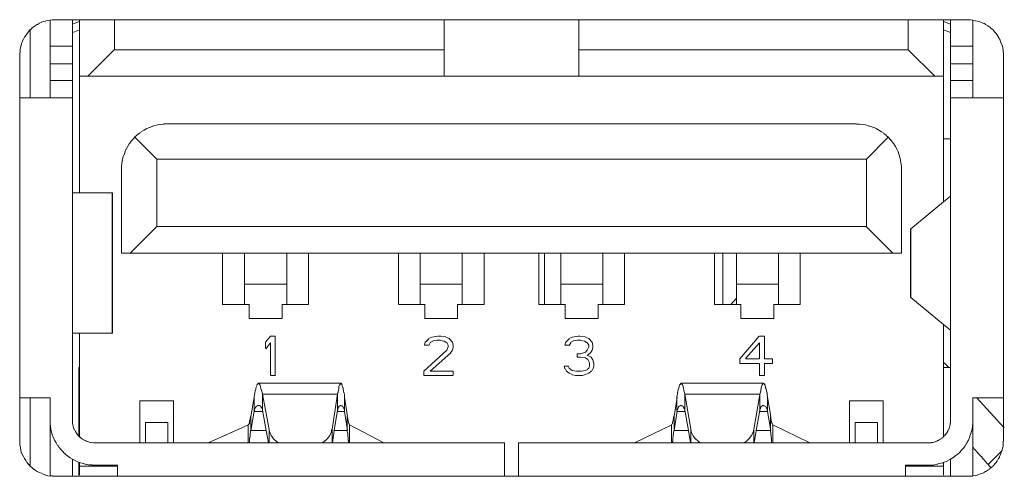
# Model space of a CAD drawing. Units: inches. Extents: x 0.5 to 16.1, y 0.5 to 11.2.
# Drawn here: x 9.9 to 10, y 3.7 to 3.8 of the extents above; entities that cross this region are included whole.
import ezdxf

# ---------------------------------------------------------------- set-up
doc = ezdxf.new("R2010")
doc.units = ezdxf.units.IN
doc.header["$MEASUREMENT"] = 0
doc.layers.add('Layer 1', color=7, linetype='Continuous')

msp = doc.modelspace()

# ---------------------------------------------------------------- linework, layer by layer
at = {"layer": 'Layer 1', "color": 179, "lineweight": 18, "true_color": 0x231f20}
for points in [[(9.88007, 3.77914), (9.87986, 3.77901)], [(9.88029, 3.77928), (9.88008, 3.77915)], [(9.88051, 3.7794), (9.8803, 3.77927)], [(9.88075, 3.7795), (9.8805, 3.77942)], [(9.88099, 3.7796), (9.88074, 3.77952)], [(9.88123, 3.77966), (9.88098, 3.77962)], [(9.88149, 3.77972), (9.88124, 3.77968)], [(9.88175, 3.77976), (9.8815, 3.77972)], [(9.882, 3.7798), (9.88174, 3.77976)], [(9.88174, 3.77685), (9.88174, 3.77972)], [(9.88228, 3.7798), (9.88198, 3.7798)], [(9.88423, 3.7798), (9.88228, 3.7798)], [(9.88423, 3.7798), (9.88423, 3.77929)], [(9.88503, 3.7798), (9.88423, 3.7798)], [(9.88423, 3.7793), (9.88503, 3.77959)], [(9.88423, 3.7793), (9.88423, 3.77685)], [(9.88895, 3.7798), (9.88502, 3.7798)], [(9.88503, 3.7798), (9.88503, 3.77959)], [(9.88503, 3.7796), (9.88503, 3.77867)], [(9.88895, 3.7798), (9.88895, 3.77646)], [(9.92595, 3.7798), (9.88895, 3.7798)], [(9.92595, 3.77644), (9.92595, 3.77978)], [(9.9411, 3.7798), (9.92597, 3.7798)], [(9.9411, 3.7798), (9.9411, 3.77646)], [(9.97807, 3.7798), (9.94111, 3.7798)], [(9.98204, 3.7798), (9.97806, 3.7798)], [(9.97807, 3.7798), (9.97807, 3.77646)], [(9.98282, 3.7798), (9.98201, 3.7798)], [(9.98282, 3.7793), (9.98201, 3.77959)], [(9.98204, 3.7796), (9.98204, 3.77981)], [(9.98204, 3.77868), (9.98204, 3.77961)], [(9.98478, 3.7798), (9.9828, 3.7798)], [(9.98282, 3.7798), (9.98282, 3.77929)], [(9.98282, 3.7793), (9.98282, 3.77685)], [(9.98505, 3.7798), (9.9848, 3.7798)], [(9.98531, 3.77976), (9.98505, 3.7798)], [(9.98557, 3.77972), (9.98532, 3.77976)], [(9.98533, 3.77972), (9.98533, 3.77685)], [(9.98581, 3.77966), (9.98556, 3.7797)], [(9.98607, 3.7796), (9.98582, 3.77964)], [(9.9863, 3.7795), (9.98609, 3.77958)], [(9.98654, 3.7794), (9.98628, 3.77948)], [(9.98676, 3.77928), (9.98655, 3.77941)], [(9.987, 3.77914), (9.98674, 3.77926)], [(9.9872, 3.779), (9.98699, 3.77912)], [(9.879, 3.77805), (9.87887, 3.77784)], [(9.87914, 3.77825), (9.87901, 3.77804)], [(9.87931, 3.77846), (9.87914, 3.77825)], [(9.87946, 3.77866), (9.87929, 3.77845)], [(9.87967, 3.77882), (9.87945, 3.77865)], [(9.87951, 3.77102), (9.87951, 3.77866)], [(9.87986, 3.779), (9.87965, 3.77883)], [(9.88427, 3.77838), (9.88503, 3.77867)], [(9.88503, 3.77868), (9.88503, 3.77344)], [(9.98204, 3.77345), (9.98204, 3.77869)], [(9.9828, 3.77838), (9.98204, 3.77867)], [(9.98738, 3.77882), (9.98721, 3.77898)], [(9.98758, 3.77866), (9.98737, 3.77882)], [(9.98776, 3.77846), (9.98759, 3.77867)], [(9.98793, 3.77825), (9.98775, 3.77846)], [(9.98807, 3.77805), (9.98794, 3.77826)], [(9.98821, 3.77783), (9.98808, 3.77804)], [(9.87846, 3.77689), (9.87841, 3.77663)], [(9.87852, 3.77713), (9.87847, 3.77687)], [(9.87862, 3.77737), (9.87853, 3.77712)], [(9.87874, 3.77761), (9.87861, 3.77735)], [(9.87886, 3.77783), (9.87873, 3.77762)], [(9.88174, 3.77487), (9.88174, 3.77686)], [(9.98832, 3.77761), (9.9882, 3.77782)], [(9.98843, 3.77737), (9.98834, 3.77763)], [(9.98851, 3.77713), (9.98842, 3.77738)], [(9.98861, 3.77689), (9.98852, 3.77714)], [(9.98867, 3.77663), (9.98863, 3.77688)], [(9.87832, 3.77586), (9.87832, 3.77101)], [(9.87834, 3.77612), (9.87834, 3.77587)], [(9.8784, 3.77663), (9.87835, 3.77637)], [(9.87836, 3.77638), (9.87836, 3.77613)], [(9.88423, 3.77685), (9.88173, 3.77685)], [(9.88423, 3.77685), (9.88423, 3.77486)], [(9.88598, 3.77345), (9.88897, 3.77645)], [(9.88895, 3.77644), (9.92595, 3.77644)], [(9.92595, 3.77345), (9.92595, 3.77645)], [(9.9411, 3.77644), (9.97806, 3.77644)], [(9.9411, 3.77644), (9.9411, 3.77344)], [(9.97807, 3.77644), (9.98107, 3.77344)], [(9.98533, 3.77685), (9.98279, 3.77685)], [(9.98282, 3.77685), (9.98282, 3.77486)], [(9.98533, 3.77685), (9.98533, 3.77486)], [(9.98871, 3.77638), (9.98867, 3.77664)], [(9.98873, 3.77612), (9.98873, 3.77638)], [(9.98875, 3.77586), (9.98875, 3.77612)], [(9.98875, 3.77102), (9.98875, 3.77587)], [(9.88423, 3.77487), (9.88173, 3.77487)], [(9.88174, 3.77299), (9.88174, 3.77489)], [(9.88423, 3.77487), (9.88423, 3.77297)], [(9.98533, 3.77487), (9.98279, 3.77487)], [(9.98282, 3.77487), (9.98282, 3.77297)], [(9.98533, 3.77487), (9.98533, 3.77297)], [(9.88423, 3.77299), (9.88173, 3.77299)], [(9.88174, 3.77102), (9.88174, 3.773)], [(9.88423, 3.77299), (9.88423, 3.771)], [(9.88503, 3.77345), (9.88503, 3.76035)], [(9.88598, 3.77345), (9.88505, 3.77345)], [(9.92595, 3.77345), (9.88599, 3.77345)], [(9.9411, 3.77345), (9.92597, 3.77345)], [(9.98109, 3.77345), (9.94109, 3.77345)], [(9.98204, 3.77345), (9.98111, 3.77345)], [(9.98204, 3.76643), (9.98204, 3.77344)], [(9.98533, 3.77299), (9.98279, 3.77299)], [(9.98282, 3.77299), (9.98282, 3.771)], [(9.98533, 3.77299), (9.98533, 3.771)], [(9.87832, 3.77102), (9.8795, 3.77102)], [(9.87832, 3.77102), (9.87832, 3.73735)], [(9.87951, 3.77102), (9.88174, 3.77102)], [(9.88174, 3.77102), (9.88423, 3.77102)], [(9.88423, 3.77102), (9.88423, 3.73481)], [(9.98282, 3.77102), (9.98531, 3.77102)], [(9.98282, 3.77102), (9.98282, 3.76641)], [(9.98533, 3.77102), (9.98875, 3.77102)], [(9.98875, 3.73733), (9.98875, 3.771)], [(9.89414, 3.76804), (9.8938, 3.768)], [(9.89448, 3.76808), (9.89414, 3.76803)], [(9.8948, 3.7681), (9.89446, 3.7681)], [(9.8948, 3.7681), (9.97223, 3.7681)], [(9.97258, 3.76808), (9.97224, 3.76808)], [(9.9729, 3.76804), (9.97256, 3.76808)], [(9.97325, 3.768), (9.97291, 3.76804)], [(9.89175, 3.76706), (9.89145, 3.76685)], [(9.89199, 3.76723), (9.89173, 3.76706)], [(9.89227, 3.76742), (9.89198, 3.76725)], [(9.89257, 3.76758), (9.89228, 3.76741)], [(9.89287, 3.7677), (9.89258, 3.76757)], [(9.89318, 3.76782), (9.89288, 3.76769)], [(9.8935, 3.76792), (9.89316, 3.76783)], [(9.89382, 3.768), (9.89348, 3.76791)], [(9.97357, 3.76792), (9.97323, 3.768)], [(9.97387, 3.76782), (9.97358, 3.7679)], [(9.97419, 3.7677), (9.97385, 3.76783)], [(9.97449, 3.76758), (9.97419, 3.7677)], [(9.97477, 3.76742), (9.97448, 3.76758)], [(9.97506, 3.76723), (9.97476, 3.7674)], [(9.97532, 3.76706), (9.97507, 3.76723)], [(9.97558, 3.76683), (9.97532, 3.76704)], [(9.8906, 3.76585), (9.89043, 3.76555)], [(9.8908, 3.76611), (9.89059, 3.76586)], [(9.891, 3.76637), (9.89079, 3.76612)], [(9.89123, 3.76661), (9.89101, 3.76636)], [(9.89147, 3.76683), (9.89121, 3.76662)], [(9.89123, 3.76661), (9.89372, 3.76416)], [(9.97337, 3.76416), (9.97582, 3.76661)], [(9.97582, 3.76661), (9.97557, 3.76682)], [(9.97604, 3.76637), (9.97583, 3.76662)], [(9.97627, 3.76611), (9.97606, 3.76636)], [(9.97644, 3.76585), (9.97627, 3.7661)], [(9.97663, 3.76557), (9.97645, 3.76586)], [(9.98204, 3.76643), (9.98279, 3.76643)], [(9.98204, 3.75937), (9.98204, 3.76643)], [(9.98282, 3.76643), (9.98282, 3.74075)], [(9.89014, 3.76498), (9.89006, 3.76464)], [(9.89028, 3.76529), (9.89015, 3.76499)], [(9.89042, 3.76557), (9.89029, 3.76527)], [(9.97679, 3.76529), (9.97662, 3.76558)], [(9.97693, 3.76498), (9.9768, 3.76528)], [(9.97702, 3.76466), (9.97694, 3.765)], [(9.8898, 3.76369), (9.88976, 3.76335)], [(9.88984, 3.76404), (9.88979, 3.7637)], [(9.88992, 3.76436), (9.88983, 3.76402)], [(9.89004, 3.76466), (9.88991, 3.76437)], [(9.97337, 3.76416), (9.8937, 3.76416)], [(9.8937, 3.76416), (9.8937, 3.7566)], [(9.97337, 3.75658), (9.97337, 3.76414)], [(9.97713, 3.76436), (9.97704, 3.76465)], [(9.97721, 3.76404), (9.97712, 3.76437)], [(9.97725, 3.76369), (9.97721, 3.76403)], [(9.97729, 3.76338), (9.97725, 3.76372)], [(9.88976, 3.76338), (9.88976, 3.76304)], [(9.88976, 3.75358), (9.88976, 3.76304)], [(9.97729, 3.76305), (9.97729, 3.76339)], [(9.97729, 3.75358), (9.97729, 3.76304)], [(9.88503, 3.76036), (9.88423, 3.76036)], [(9.88869, 3.76036), (9.88501, 3.76036)], [(9.88874, 3.76036), (9.88869, 3.76036)], [(9.88869, 3.74459), (9.88869, 3.76035)], [(9.88874, 3.76036), (9.88874, 3.76036)], [(9.88874, 3.76036), (9.88874, 3.7446)], [(9.98204, 3.75937), (9.97836, 3.75633)], [(9.98282, 3.75999), (9.98201, 3.75936)], [(9.8937, 3.75658), (9.8907, 3.75358)], [(9.8937, 3.75658), (9.97337, 3.75658)], [(9.97635, 3.75358), (9.97335, 3.75658)], [(9.97831, 3.7563), (9.97835, 3.75634)], [(9.97831, 3.7563), (9.97831, 3.74865)], [(9.97835, 3.75634), (9.97835, 3.7486)], [(9.89069, 3.75358), (9.88976, 3.75358)], [(9.9011, 3.75358), (9.89066, 3.75358)], [(9.90355, 3.75358), (9.9011, 3.75358)], [(9.9011, 3.74783), (9.9011, 3.75357)], [(9.90355, 3.75358), (9.90355, 3.75012)], [(9.9083, 3.75358), (9.90357, 3.75358)], [(9.9083, 3.75011), (9.9083, 3.75357)], [(9.91073, 3.75358), (9.90832, 3.75358)], [(9.91073, 3.74783), (9.91073, 3.75357)], [(9.92085, 3.75358), (9.91075, 3.75358)], [(9.92085, 3.74783), (9.92085, 3.75357)], [(9.92328, 3.75358), (9.92087, 3.75358)], [(9.928, 3.75358), (9.92327, 3.75358)], [(9.92328, 3.75358), (9.92328, 3.75012)], [(9.928, 3.75011), (9.928, 3.75357)], [(9.93046, 3.75358), (9.92801, 3.75358)], [(9.93661, 3.75358), (9.93044, 3.75358)], [(9.93046, 3.74783), (9.93046, 3.75357)], [(9.93724, 3.75358), (9.9366, 3.75358)], [(9.93661, 3.74783), (9.93661, 3.75357)], [(9.93906, 3.75358), (9.93724, 3.75358)], [(9.93724, 3.74783), (9.93724, 3.75357)], [(9.94377, 3.75358), (9.93904, 3.75358)], [(9.93906, 3.75011), (9.93906, 3.75357)], [(9.94377, 3.75358), (9.94377, 3.75012)], [(9.94622, 3.75358), (9.94377, 3.75358)], [(9.95631, 3.75358), (9.94622, 3.75358)], [(9.94622, 3.74783), (9.94622, 3.75357)], [(9.95631, 3.74783), (9.95631, 3.75357)], [(9.95726, 3.75358), (9.95633, 3.75358)], [(9.95877, 3.75358), (9.95725, 3.75358)], [(9.95726, 3.74783), (9.95726, 3.75357)], [(9.9635, 3.75358), (9.95876, 3.75358)], [(9.95877, 3.75011), (9.95877, 3.75357)], [(9.9635, 3.75358), (9.9635, 3.75012)], [(9.96595, 3.75358), (9.9635, 3.75358)], [(9.97635, 3.75358), (9.96595, 3.75358)], [(9.96595, 3.74783), (9.96595, 3.75357)], [(9.97729, 3.75358), (9.97636, 3.75358)], [(9.90355, 3.75011), (9.90355, 3.74782)], [(9.9083, 3.75011), (9.90357, 3.75011)], [(9.9083, 3.74783), (9.9083, 3.75011)], [(9.928, 3.75011), (9.92327, 3.75011)], [(9.92328, 3.75011), (9.92328, 3.74782)], [(9.928, 3.74783), (9.928, 3.75011)], [(9.94377, 3.75011), (9.93904, 3.75011)], [(9.93906, 3.74783), (9.93906, 3.75011)], [(9.94377, 3.75011), (9.94377, 3.74782)], [(9.9635, 3.75011), (9.95876, 3.75011)], [(9.95877, 3.74853), (9.95877, 3.7501)], [(9.9635, 3.75011), (9.9635, 3.74782)], [(9.95877, 3.74853), (9.95813, 3.74781)], [(9.95877, 3.74783), (9.95877, 3.74855)], [(9.97835, 3.74861), (9.97831, 3.74865)], [(9.97835, 3.74861), (9.98203, 3.74557)], [(9.90355, 3.74783), (9.9011, 3.74783)], [(9.90408, 3.74783), (9.90357, 3.74783)], [(9.90408, 3.74624), (9.90408, 3.74785)], [(9.90778, 3.74624), (9.90778, 3.74785)], [(9.9083, 3.74783), (9.90779, 3.74783)], [(9.91073, 3.74783), (9.90832, 3.74783)], [(9.92328, 3.74783), (9.92087, 3.74783)], [(9.92378, 3.74783), (9.92327, 3.74783)], [(9.92378, 3.74624), (9.92378, 3.74785)], [(9.92748, 3.74624), (9.92748, 3.74785)], [(9.928, 3.74783), (9.92749, 3.74783)], [(9.93046, 3.74783), (9.92801, 3.74783)], [(9.93661, 3.74783), (9.93724, 3.74783)], [(9.93724, 3.74783), (9.93905, 3.74783)], [(9.93906, 3.74783), (9.93953, 3.74783)], [(9.93955, 3.74624), (9.93955, 3.74785)], [(9.94326, 3.74624), (9.94326, 3.74785)], [(9.94326, 3.74783), (9.94377, 3.74783)], [(9.94377, 3.74783), (9.94622, 3.74783)], [(9.95631, 3.74783), (9.95724, 3.74783)], [(9.95726, 3.74783), (9.9581, 3.74783)], [(9.95812, 3.74783), (9.95876, 3.74783)], [(9.95877, 3.74783), (9.95927, 3.74783)], [(9.95927, 3.74624), (9.95927, 3.74785)], [(9.96299, 3.74624), (9.96299, 3.74785)], [(9.96299, 3.74783), (9.9635, 3.74783)], [(9.9635, 3.74783), (9.96595, 3.74783)], [(9.90778, 3.74624), (9.90406, 3.74624)], [(9.92748, 3.74624), (9.92376, 3.74624)], [(9.93955, 3.74624), (9.94326, 3.74624)], [(9.95927, 3.74624), (9.96299, 3.74624)], [(9.98204, 3.74074), (9.98204, 3.74559)], [(9.98204, 3.74558), (9.98279, 3.74494)], [(9.88503, 3.74459), (9.88423, 3.74459)], [(9.88869, 3.74459), (9.88501, 3.74459)], [(9.88503, 3.74459), (9.88503, 3.74075)], [(9.88874, 3.74459), (9.88869, 3.74459)], [(9.88874, 3.74459), (9.88874, 3.74459)], [(9.90592, 3.7436), (9.90647, 3.74428)], [(9.90649, 3.74427), (9.90699, 3.74427)], [(9.90701, 3.74427), (9.90701, 3.73983)], [(9.92386, 3.7436), (9.92424, 3.74398)], [(9.92422, 3.74399), (9.9246, 3.74416)], [(9.92469, 3.74371), (9.92439, 3.74354)], [(9.92458, 3.74417), (9.92526, 3.74425)], [(9.92515, 3.74381), (9.92468, 3.74373)], [(9.92551, 3.74381), (9.92513, 3.74381)], [(9.92525, 3.74427), (9.92558, 3.74427)], [(9.92595, 3.74371), (9.92553, 3.74379)], [(9.92559, 3.74427), (9.92614, 3.74419)], [(9.92615, 3.74417), (9.92653, 3.744)], [(9.92652, 3.74399), (9.92689, 3.74361)], [(9.93963, 3.7436), (9.94, 3.74398)], [(9.94001, 3.74399), (9.94034, 3.74416)], [(9.94045, 3.74371), (9.94015, 3.74354)], [(9.94035, 3.74417), (9.94102, 3.74425)], [(9.94091, 3.74381), (9.94045, 3.74373)], [(9.94127, 3.74381), (9.94089, 3.74381)], [(9.94101, 3.74427), (9.94118, 3.74427)], [(9.94119, 3.74427), (9.94182, 3.74419)], [(9.94174, 3.74371), (9.94127, 3.74379)], [(9.94184, 3.74417), (9.94222, 3.744)], [(9.9422, 3.74399), (9.94258, 3.74361)], [(9.95915, 3.74174), (9.96134, 3.74427)], [(9.96136, 3.74427), (9.96191, 3.74427)], [(9.96191, 3.74427), (9.96191, 3.74174)], [(9.90592, 3.74287), (9.90592, 3.74362)], [(9.90649, 3.74353), (9.90594, 3.74285)], [(9.90649, 3.73985), (9.90649, 3.74352)], [(9.92368, 3.74033), (9.92626, 3.7427)], [(9.92422, 3.74325), (9.92375, 3.74325)], [(9.92376, 3.74325), (9.92384, 3.74363)], [(9.9244, 3.74353), (9.92423, 3.74323)], [(9.92625, 3.74353), (9.92596, 3.7437)], [(9.92625, 3.74268), (9.92642, 3.74306)], [(9.92643, 3.74325), (9.92626, 3.74354)], [(9.92643, 3.74304), (9.92643, 3.74325)], [(9.9269, 3.74268), (9.92669, 3.74239)], [(9.92698, 3.74304), (9.92689, 3.74266)], [(9.9269, 3.7436), (9.92698, 3.74322)], [(9.92698, 3.74325), (9.92698, 3.74304)], [(9.93953, 3.74325), (9.93961, 3.74363)], [(9.94001, 3.74325), (9.93954, 3.74325)], [(9.94017, 3.74353), (9.94, 3.74323)], [(9.94202, 3.74353), (9.94172, 3.7437)], [(9.94184, 3.74248), (9.94201, 3.74269)], [(9.94202, 3.74268), (9.94219, 3.74306)], [(9.9422, 3.74325), (9.94203, 3.74354)], [(9.9422, 3.74304), (9.9422, 3.74325)], [(9.94258, 3.74268), (9.94241, 3.74239)], [(9.94266, 3.74304), (9.94257, 3.74266)], [(9.94258, 3.7436), (9.94266, 3.74322)], [(9.94266, 3.74325), (9.94266, 3.74304)], [(9.96136, 3.74353), (9.9598, 3.74175)], [(9.96136, 3.74174), (9.96136, 3.74351)], [(9.9267, 3.7424), (9.92441, 3.74033)], [(9.94127, 3.74192), (9.94089, 3.74192)], [(9.94091, 3.7423), (9.94129, 3.7423)], [(9.94091, 3.74192), (9.94091, 3.7423)], [(9.94127, 3.7423), (9.94182, 3.74247)], [(9.94184, 3.74184), (9.94129, 3.74192)], [(9.9421, 3.74164), (9.94185, 3.74185)], [(9.9424, 3.7424), (9.94202, 3.7421)], [(9.94202, 3.74212), (9.94248, 3.74191)], [(9.94228, 3.74128), (9.94211, 3.74166)], [(9.94248, 3.74192), (9.94265, 3.74162)], [(9.94266, 3.74164), (9.94274, 3.74126)], [(9.95915, 3.74118), (9.95915, 3.74172)], [(9.95982, 3.74174), (9.96134, 3.74174)], [(9.96191, 3.74174), (9.96284, 3.74174)], [(9.96283, 3.74174), (9.96283, 3.74119)], [(9.88503, 3.74074), (9.88495, 3.74074)], [(9.88495, 3.73305), (9.88495, 3.74074)], [(9.88503, 3.74074), (9.88503, 3.73301)], [(9.93953, 3.74061), (9.93944, 3.7409)], [(9.93945, 3.74089), (9.93991, 3.74089)], [(9.93971, 3.74033), (9.93954, 3.74063)], [(9.9399, 3.74089), (9.93999, 3.74068)], [(9.94001, 3.74069), (9.94017, 3.74052)], [(9.94017, 3.74051), (9.94034, 3.74042)], [(9.94035, 3.74041), (9.94081, 3.74033)], [(9.9414, 3.74033), (9.94182, 3.74042)], [(9.94184, 3.74041), (9.94201, 3.74049)], [(9.94202, 3.74051), (9.94219, 3.74068)], [(9.9422, 3.74069), (9.94229, 3.7409)], [(9.94228, 3.74089), (9.94228, 3.74127)], [(9.94266, 3.74061), (9.94249, 3.74031)], [(9.94276, 3.74089), (9.94268, 3.7406)], [(9.94276, 3.74128), (9.94276, 3.7409)], [(9.96136, 3.74118), (9.95917, 3.74118)], [(9.96136, 3.73985), (9.96136, 3.74116)], [(9.96283, 3.74118), (9.9619, 3.74118)], [(9.96191, 3.74118), (9.96191, 3.73987)], [(9.98282, 3.74074), (9.98201, 3.74074)], [(9.98204, 3.733), (9.98204, 3.74072)], [(9.98258, 3.74078), (9.98211, 3.74128)], [(9.98282, 3.74074), (9.98282, 3.73482)], [(9.90701, 3.73985), (9.9065, 3.73985)], [(9.92368, 3.73985), (9.92368, 3.74031)], [(9.92698, 3.73985), (9.92368, 3.73985)], [(9.9244, 3.74033), (9.92698, 3.74033)], [(9.92698, 3.74033), (9.92698, 3.73987)], [(9.94001, 3.74013), (9.93971, 3.74034)], [(9.94035, 3.73995), (9.94001, 3.74011)], [(9.94073, 3.73985), (9.94035, 3.73993)], [(9.94148, 3.73985), (9.94072, 3.73985)], [(9.94083, 3.74033), (9.94138, 3.74033)], [(9.94184, 3.73995), (9.94146, 3.73986)], [(9.9422, 3.74013), (9.94182, 3.73996)], [(9.94248, 3.74033), (9.94219, 3.74012)], [(9.96191, 3.73985), (9.96136, 3.73985)], [(9.90482, 3.73834), (9.90478, 3.73813)], [(9.90488, 3.73856), (9.90484, 3.73835)], [(9.90496, 3.73882), (9.90487, 3.73857)], [(9.90512, 3.73898), (9.90495, 3.73881)], [(9.90528, 3.73884), (9.90511, 3.73897)], [(9.90512, 3.73898), (9.91438, 3.73898)], [(9.90536, 3.73862), (9.90527, 3.73883)], [(9.9054, 3.7384), (9.90536, 3.73861)], [(9.90548, 3.73818), (9.9054, 3.73839)], [(9.91413, 3.73838), (9.91409, 3.73817)], [(9.91423, 3.73882), (9.91415, 3.73861)], [(9.91415, 3.73862), (9.91415, 3.73837)], [(9.91437, 3.73898), (9.91424, 3.73881)], [(9.91451, 3.73882), (9.91439, 3.73899)], [(9.91457, 3.73854), (9.91449, 3.73883)], [(9.91463, 3.73834), (9.91459, 3.73855)], [(9.91467, 3.73812), (9.91463, 3.73833)], [(9.95227, 3.73834), (9.95219, 3.73813)], [(9.95234, 3.73856), (9.95229, 3.73835)], [(9.9524, 3.73882), (9.95235, 3.73857)], [(9.95258, 3.73898), (9.95241, 3.73881)], [(9.95258, 3.73898), (9.96178, 3.73898)], [(9.95272, 3.73882), (9.95259, 3.73899)], [(9.9528, 3.73862), (9.95271, 3.73883)], [(9.95284, 3.7384), (9.95279, 3.73861)], [(9.95288, 3.73818), (9.95283, 3.73839)], [(9.9615, 3.73818), (9.96146, 3.73797)], [(9.96155, 3.7384), (9.9615, 3.73819)], [(9.96158, 3.73862), (9.96154, 3.73841)], [(9.96167, 3.73882), (9.96158, 3.73861)], [(9.96181, 3.73898), (9.96168, 3.73881)], [(9.96199, 3.73882), (9.96182, 3.73899)], [(9.96203, 3.73856), (9.96198, 3.73881)], [(9.96211, 3.73834), (9.96202, 3.73855)], [(9.96217, 3.73812), (9.96212, 3.73833)], [(9.87951, 3.73733), (9.87832, 3.73733)], [(9.87832, 3.73733), (9.87832, 3.73247)], [(9.88174, 3.73733), (9.87949, 3.73733)], [(9.87951, 3.72967), (9.87951, 3.73732)], [(9.88174, 3.7348), (9.88174, 3.73734)], [(9.90426, 3.73524), (9.90464, 3.73739)], [(9.90468, 3.73766), (9.90464, 3.7374)], [(9.90464, 3.73742), (9.90464, 3.73581)], [(9.90472, 3.7379), (9.90467, 3.73764)], [(9.90476, 3.73812), (9.90472, 3.73791)], [(9.90552, 3.73796), (9.90548, 3.73817)], [(9.90556, 3.73774), (9.90552, 3.73795)], [(9.91401, 3.73774), (9.90556, 3.73774)], [(9.90556, 3.73774), (9.90556, 3.73596)], [(9.90556, 3.73774), (9.90632, 3.73377)], [(9.91338, 3.73381), (9.91401, 3.73774)], [(9.91405, 3.73796), (9.91401, 3.73775)], [(9.91401, 3.73774), (9.91401, 3.73596)], [(9.91409, 3.73816), (9.91404, 3.73795)], [(9.91471, 3.7379), (9.91467, 3.73811)], [(9.91477, 3.73766), (9.91473, 3.73791)], [(9.91477, 3.73742), (9.91477, 3.73767)], [(9.91477, 3.73582), (9.91477, 3.73743)], [(9.91477, 3.73742), (9.91511, 3.73526)], [(9.95177, 3.73524), (9.95211, 3.73739)], [(9.95213, 3.73766), (9.95209, 3.7374)], [(9.95209, 3.73742), (9.95209, 3.73581)], [(9.95218, 3.7379), (9.95213, 3.73764)], [(9.95221, 3.73812), (9.95217, 3.73791)], [(9.95292, 3.73796), (9.95287, 3.73817)], [(9.95298, 3.73774), (9.95293, 3.73795)], [(9.95298, 3.73597), (9.95298, 3.73774)], [(9.95298, 3.73774), (9.95365, 3.73381)], [(9.96141, 3.73774), (9.953, 3.73774)], [(9.96072, 3.7338), (9.9614, 3.73772)], [(9.96141, 3.73774), (9.96141, 3.73596)], [(9.96147, 3.73796), (9.96142, 3.73775)], [(9.96221, 3.7379), (9.96216, 3.73811)], [(9.96225, 3.73766), (9.9622, 3.73791)], [(9.96228, 3.73742), (9.96224, 3.73767)], [(9.96228, 3.73582), (9.96228, 3.73743)], [(9.96228, 3.73742), (9.96262, 3.73526)], [(9.98875, 3.73733), (9.98533, 3.73733)], [(9.98533, 3.73733), (9.98533, 3.73479)], [(9.98885, 3.73396), (9.98572, 3.73738)], [(9.98875, 3.73249), (9.98875, 3.73735)], [(9.89181, 3.73229), (9.89181, 3.73702)], [(9.89181, 3.73701), (9.89561, 3.73701)], [(9.89559, 3.73229), (9.89559, 3.73702)], [(9.90466, 3.73597), (9.90466, 3.73584)], [(9.90472, 3.73611), (9.90467, 3.73598)], [(9.90478, 3.73625), (9.90473, 3.73612)], [(9.90486, 3.73637), (9.90477, 3.73624)], [(9.90498, 3.73645), (9.90485, 3.73636)], [(9.90512, 3.73647), (9.905, 3.73647)], [(9.90524, 3.73647), (9.90511, 3.73647)], [(9.90536, 3.73639), (9.90523, 3.73647)], [(9.90544, 3.73631), (9.90536, 3.73639)], [(9.9055, 3.73619), (9.90542, 3.73631)], [(9.90554, 3.73609), (9.9055, 3.73617)], [(9.90556, 3.73597), (9.90556, 3.73609)], [(9.91401, 3.73597), (9.91362, 3.73369)], [(9.91407, 3.73619), (9.91403, 3.73606)], [(9.91403, 3.73607), (9.91403, 3.73598)], [(9.91411, 3.73629), (9.91407, 3.7362)], [(9.91417, 3.73639), (9.91412, 3.7363)], [(9.91425, 3.73645), (9.91416, 3.73641)], [(9.91435, 3.73647), (9.91426, 3.73647)], [(9.91449, 3.73645), (9.91436, 3.73645)], [(9.91459, 3.73635), (9.9145, 3.73643)], [(9.91467, 3.73623), (9.91458, 3.73636)], [(9.91471, 3.73611), (9.91467, 3.73624)], [(9.91477, 3.73597), (9.91473, 3.73609)], [(9.95213, 3.73597), (9.95209, 3.73584)], [(9.95218, 3.73611), (9.95213, 3.73598)], [(9.95224, 3.73623), (9.95219, 3.7361)], [(9.95232, 3.73637), (9.95223, 3.73624)], [(9.95243, 3.73645), (9.95231, 3.73636)], [(9.95258, 3.73647), (9.95245, 3.73647)], [(9.95269, 3.73645), (9.95257, 3.73645)], [(9.95277, 3.73639), (9.95269, 3.73643)], [(9.95286, 3.73629), (9.95277, 3.73637)], [(9.9529, 3.73619), (9.95285, 3.73627)], [(9.95294, 3.73609), (9.95289, 3.73617)], [(9.95298, 3.73597), (9.95293, 3.73609)], [(9.95298, 3.73597), (9.9534, 3.73369)], [(9.96144, 3.73609), (9.9614, 3.73596)], [(9.96147, 3.73619), (9.96147, 3.7361)], [(9.96152, 3.73629), (9.96148, 3.7362)], [(9.9616, 3.73639), (9.96152, 3.7363)], [(9.96169, 3.73645), (9.9616, 3.73641)], [(9.96181, 3.73647), (9.96168, 3.73647)], [(9.96192, 3.73645), (9.9618, 3.73645)], [(9.96206, 3.73637), (9.96193, 3.73645)], [(9.96214, 3.73623), (9.96206, 3.73636)], [(9.96221, 3.73611), (9.96212, 3.73624)], [(9.96225, 3.73597), (9.9622, 3.73609)], [(9.97148, 3.73701), (9.97528, 3.73701)], [(9.97148, 3.73701), (9.97148, 3.73228)], [(9.97526, 3.73701), (9.97526, 3.73228)], [(9.90418, 3.73486), (9.90418, 3.73494)], [(9.90419, 3.73496), (9.90419, 3.73504)], [(9.90421, 3.73506), (9.90421, 3.73515)], [(9.90424, 3.73517), (9.90424, 3.73525)], [(9.90426, 3.73367), (9.90464, 3.73583)], [(9.90426, 3.73524), (9.90426, 3.73368)], [(9.90464, 3.73582), (9.90557, 3.73582)], [(9.90599, 3.73367), (9.90556, 3.73595)], [(9.91401, 3.73582), (9.91476, 3.73582)], [(9.91477, 3.73582), (9.91477, 3.73595)], [(9.91477, 3.73582), (9.91511, 3.73367)], [(9.91509, 3.73524), (9.91509, 3.73368)], [(9.91509, 3.73524), (9.91513, 3.73511)], [(9.91514, 3.7351), (9.91514, 3.73493)], [(9.91515, 3.73494), (9.91515, 3.73477)], [(9.95169, 3.7349), (9.95173, 3.73499)], [(9.95169, 3.73482), (9.95169, 3.73491)], [(9.95173, 3.73517), (9.95177, 3.73525)], [(9.95173, 3.73509), (9.95173, 3.73517)], [(9.95173, 3.73498), (9.95173, 3.73507)], [(9.95177, 3.73367), (9.95211, 3.73583)], [(9.95177, 3.73367), (9.95177, 3.73524)], [(9.95209, 3.73582), (9.95298, 3.73582)], [(9.961, 3.73367), (9.96142, 3.73595)], [(9.96141, 3.73582), (9.96229, 3.73582)], [(9.96228, 3.73582), (9.96224, 3.73595)], [(9.96228, 3.73582), (9.96262, 3.73367)], [(9.96261, 3.73524), (9.96261, 3.73368)], [(9.96261, 3.73524), (9.96261, 3.73516)], [(9.96263, 3.73517), (9.96263, 3.73508)], [(9.96263, 3.73509), (9.96263, 3.735)], [(9.96265, 3.73498), (9.96265, 3.7349)], [(9.96267, 3.7349), (9.96267, 3.73482)], [(9.88174, 3.7348), (9.88174, 3.73446)], [(9.88174, 3.73448), (9.88178, 3.73414)], [(9.88174, 3.7286), (9.88174, 3.73439)], [(9.88177, 3.73416), (9.88182, 3.73382)], [(9.88182, 3.73384), (9.8819, 3.7335)], [(9.88423, 3.7348), (9.88423, 3.73463)], [(9.88425, 3.73464), (9.88425, 3.73447)], [(9.88425, 3.73448), (9.88429, 3.73431)], [(9.88429, 3.73432), (9.88433, 3.73415)], [(9.88433, 3.73416), (9.88437, 3.73399)], [(9.88437, 3.734), (9.88441, 3.73383)], [(9.88443, 3.73384), (9.88447, 3.73371)], [(9.89243, 3.73458), (9.89492, 3.73458)], [(9.89243, 3.73229), (9.89243, 3.73457)], [(9.89495, 3.73458), (9.89495, 3.7323)], [(9.89947, 3.73229), (9.90399, 3.73432)], [(9.90397, 3.73432), (9.90406, 3.7344)], [(9.90397, 3.73432), (9.90397, 3.73229)], [(9.90405, 3.7344), (9.9041, 3.73448)], [(9.9041, 3.73448), (9.9041, 3.73456)], [(9.90412, 3.73458), (9.90412, 3.73467)], [(9.90413, 3.73468), (9.90413, 3.73476)], [(9.90416, 3.73476), (9.90416, 3.73484)], [(9.90631, 3.73229), (9.90631, 3.73377)], [(9.90631, 3.73376), (9.90639, 3.73342)], [(9.91328, 3.73345), (9.91337, 3.73383)], [(9.91338, 3.73381), (9.91338, 3.73229)], [(9.91518, 3.73478), (9.91522, 3.73461)], [(9.91522, 3.73462), (9.91526, 3.73445)], [(9.91525, 3.73446), (9.91534, 3.73433)], [(9.91534, 3.73432), (9.91918, 3.73229)], [(9.91534, 3.73229), (9.91534, 3.73432)], [(9.94733, 3.73229), (9.95151, 3.73432)], [(9.95149, 3.73432), (9.95153, 3.7344)], [(9.95149, 3.73432), (9.95149, 3.73229)], [(9.95155, 3.7344), (9.95159, 3.73448)], [(9.95159, 3.73448), (9.95159, 3.73456)], [(9.95161, 3.73456), (9.95161, 3.73464)], [(9.95163, 3.73464), (9.95163, 3.73472)], [(9.95165, 3.73472), (9.95169, 3.7348)], [(9.95366, 3.73229), (9.95366, 3.73381)], [(9.95366, 3.7338), (9.95375, 3.73342)], [(9.96064, 3.73343), (9.96072, 3.73381)], [(9.96072, 3.7338), (9.96072, 3.73228)], [(9.96269, 3.73482), (9.96269, 3.73474)], [(9.96271, 3.73472), (9.96271, 3.73464)], [(9.96273, 3.73464), (9.96273, 3.73456)], [(9.96275, 3.73456), (9.96275, 3.73447)], [(9.96277, 3.73448), (9.96281, 3.73439)], [(9.96283, 3.7344), (9.96287, 3.73432)], [(9.96287, 3.73432), (9.96701, 3.73229)], [(9.96287, 3.73229), (9.96287, 3.73432)], [(9.9721, 3.73458), (9.97459, 3.73458)], [(9.9721, 3.73229), (9.9721, 3.73457)], [(9.97461, 3.73458), (9.97461, 3.7323)], [(9.98258, 3.7337), (9.98262, 3.73382)], [(9.98262, 3.73384), (9.9827, 3.734)], [(9.9827, 3.734), (9.98274, 3.73416)], [(9.98274, 3.73416), (9.98278, 3.73433)], [(9.98278, 3.73432), (9.98278, 3.73449)], [(9.9828, 3.73448), (9.9828, 3.73465)], [(9.98282, 3.73464), (9.98282, 3.73481)], [(9.98515, 3.73352), (9.98524, 3.73386)], [(9.98523, 3.73384), (9.98527, 3.73417)], [(9.98529, 3.73416), (9.98533, 3.7345)], [(9.98533, 3.73448), (9.98533, 3.73482)], [(9.98533, 3.73438), (9.98533, 3.72863)], [(9.8819, 3.73352), (9.88198, 3.73318)], [(9.882, 3.73319), (9.88208, 3.7329)], [(9.8821, 3.73289), (9.88223, 3.7326)], [(9.88449, 3.7337), (9.88457, 3.73357)], [(9.88457, 3.73356), (9.88465, 3.73343)], [(9.88465, 3.73341), (9.88478, 3.73328)], [(9.88477, 3.73327), (9.88485, 3.73314)], [(9.88487, 3.73315), (9.88496, 3.73302)], [(9.88497, 3.73303), (9.8851, 3.7329)], [(9.88509, 3.73291), (9.88522, 3.73283)], [(9.88521, 3.73281), (9.88534, 3.73272)], [(9.88535, 3.73271), (9.88548, 3.73262)], [(9.90413, 3.73263), (9.90413, 3.7328)], [(9.90416, 3.73281), (9.90416, 3.73298)], [(9.90418, 3.73315), (9.90418, 3.73332)], [(9.90418, 3.73297), (9.90418, 3.73314)], [(9.90419, 3.73333), (9.90424, 3.7335)], [(9.90424, 3.7335), (9.90424, 3.73367)], [(9.90599, 3.73367), (9.90425, 3.73367)], [(9.90625, 3.73229), (9.90599, 3.73368)], [(9.90641, 3.73341), (9.90658, 3.73307)], [(9.90659, 3.73307), (9.9068, 3.73273)], [(9.90681, 3.73275), (9.90715, 3.73245)], [(9.91258, 3.73249), (9.91287, 3.73279)], [(9.91288, 3.73279), (9.91313, 3.73312)], [(9.91312, 3.73311), (9.91329, 3.73345)], [(9.91363, 3.73367), (9.91342, 3.73228)], [(9.91509, 3.73367), (9.91361, 3.73367)], [(9.91509, 3.73367), (9.91513, 3.73338)], [(9.91514, 3.73339), (9.91514, 3.7331)], [(9.91515, 3.73311), (9.91519, 3.73286)], [(9.91519, 3.73285), (9.91519, 3.73255)], [(9.95165, 3.73281), (9.95169, 3.73298)], [(9.95165, 3.73263), (9.95165, 3.7328)], [(9.95169, 3.73315), (9.95173, 3.73332)], [(9.95169, 3.73297), (9.95169, 3.73314)], [(9.95173, 3.7335), (9.95177, 3.73367)], [(9.95173, 3.73333), (9.95173, 3.7335)], [(9.95177, 3.73367), (9.95338, 3.73367)], [(9.95338, 3.73367), (9.95363, 3.73228)], [(9.95374, 3.73343), (9.95391, 3.73309)], [(9.95392, 3.73309), (9.95413, 3.73275)], [(9.95414, 3.73277), (9.95448, 3.73247)], [(9.95991, 3.73247), (9.96021, 3.73276)], [(9.96022, 3.73277), (9.96047, 3.73311)], [(9.96046, 3.73309), (9.96063, 3.73343)], [(9.96078, 3.73229), (9.96099, 3.73368)], [(9.961, 3.73367), (9.9626, 3.73367)], [(9.96261, 3.73367), (9.96261, 3.7335)], [(9.96263, 3.7335), (9.96263, 3.73333)], [(9.96265, 3.73333), (9.96265, 3.73316)], [(9.96267, 3.73315), (9.96267, 3.73298)], [(9.96269, 3.73297), (9.96269, 3.7328)], [(9.96271, 3.73281), (9.96271, 3.73264)], [(9.98155, 3.73263), (9.98168, 3.73271)], [(9.98169, 3.73271), (9.98181, 3.73279)], [(9.98183, 3.73281), (9.98196, 3.73289)], [(9.98197, 3.73291), (9.98205, 3.73304)], [(9.98207, 3.73303), (9.9822, 3.73316)], [(9.98219, 3.73315), (9.98227, 3.73328)], [(9.98229, 3.73327), (9.98238, 3.7334)], [(9.98239, 3.73341), (9.98248, 3.73354)], [(9.98247, 3.73356), (9.98256, 3.73368)], [(9.98481, 3.73259), (9.98493, 3.73288)], [(9.98494, 3.73289), (9.98503, 3.73319)], [(9.98505, 3.73319), (9.98513, 3.73353)], [(9.87832, 3.73249), (9.87832, 3.73224)], [(9.87834, 3.73222), (9.87834, 3.73197)], [(9.87836, 3.73197), (9.8784, 3.73171)], [(9.8784, 3.73171), (9.87844, 3.73145)], [(9.88224, 3.73259), (9.88241, 3.73229)], [(9.8824, 3.73229), (9.88257, 3.73199)], [(9.88258, 3.73201), (9.88275, 3.73175)], [(9.88276, 3.73175), (9.88297, 3.73149)], [(9.8855, 3.73263), (9.88567, 3.73255)], [(9.88565, 3.73255), (9.88578, 3.73247)], [(9.88579, 3.73247), (9.88596, 3.73243)], [(9.88596, 3.73243), (9.88608, 3.73239)], [(9.8861, 3.73237), (9.88627, 3.73232)], [(9.88626, 3.73233), (9.88643, 3.73229)], [(9.88642, 3.73231), (9.88659, 3.73227)], [(9.8866, 3.73229), (9.88677, 3.73229)], [(9.88676, 3.73229), (9.89179, 3.73229)], [(9.89181, 3.73229), (9.89244, 3.73229)], [(9.89243, 3.73229), (9.89492, 3.73229)], [(9.89495, 3.73229), (9.89558, 3.73229)], [(9.89559, 3.73229), (9.90395, 3.73229)], [(9.90397, 3.73229), (9.9041, 3.73229)], [(9.90412, 3.73229), (9.90412, 3.73246)], [(9.90412, 3.73229), (9.90627, 3.73229)], [(9.90413, 3.73247), (9.90413, 3.73264)], [(9.90625, 3.73229), (9.90629, 3.73229)], [(9.90631, 3.73229), (9.90736, 3.73229)], [(9.90713, 3.73245), (9.90738, 3.73228)], [(9.90737, 3.73229), (9.91231, 3.73229)], [(9.91232, 3.73229), (9.91257, 3.7325)], [(9.91232, 3.73229), (9.91337, 3.73229)], [(9.91338, 3.73229), (9.91342, 3.73229)], [(9.91342, 3.73229), (9.91524, 3.73229)], [(9.91522, 3.73257), (9.91522, 3.73228)], [(9.91523, 3.73229), (9.91531, 3.73229)], [(9.91534, 3.73229), (9.91918, 3.73229)], [(9.91918, 3.73229), (9.93274, 3.73229)], [(9.93273, 3.73229), (9.93273, 3.72853)], [(9.93432, 3.72855), (9.93432, 3.7323)], [(9.93432, 3.73229), (9.95151, 3.73229)], [(9.95149, 3.73229), (9.95161, 3.73229)], [(9.95161, 3.73229), (9.95161, 3.73246)], [(9.95161, 3.73229), (9.95364, 3.73229)], [(9.95163, 3.73247), (9.95163, 3.73264)], [(9.95363, 3.73229), (9.95367, 3.73229)], [(9.95366, 3.73229), (9.95472, 3.73229)], [(9.95447, 3.73247), (9.95472, 3.7323)], [(9.95473, 3.73229), (9.95962, 3.73229)], [(9.95965, 3.73229), (9.95991, 3.73246)], [(9.95965, 3.73229), (9.96071, 3.73229)], [(9.96072, 3.73229), (9.96076, 3.73229)], [(9.96078, 3.73229), (9.96276, 3.73229)], [(9.96271, 3.73263), (9.96271, 3.73246)], [(9.96273, 3.73247), (9.96273, 3.7323)], [(9.96275, 3.73229), (9.96288, 3.73229)], [(9.96287, 3.73229), (9.97149, 3.73229)], [(9.97148, 3.73229), (9.97211, 3.73229)], [(9.9721, 3.73229), (9.97459, 3.73229)], [(9.97461, 3.73229), (9.97525, 3.73229)], [(9.97526, 3.73229), (9.98028, 3.73229)], [(9.9803, 3.73229), (9.98047, 3.73229)], [(9.98047, 3.73229), (9.98064, 3.73229)], [(9.98062, 3.73231), (9.98079, 3.73231)], [(9.98079, 3.73233), (9.98095, 3.73237)], [(9.98097, 3.73237), (9.9811, 3.73241)], [(9.98111, 3.73243), (9.98127, 3.73247)], [(9.98127, 3.73247), (9.98139, 3.73255)], [(9.98141, 3.73255), (9.98154, 3.73263)], [(9.98408, 3.73149), (9.98429, 3.73174)], [(9.98431, 3.73175), (9.98448, 3.732)], [(9.98449, 3.73201), (9.98466, 3.7323)], [(9.98465, 3.73229), (9.98482, 3.73258)], [(9.98543, 3.73164), (9.98535, 3.73177)], [(9.98553, 3.73155), (9.98545, 3.73163)], [(9.98861, 3.73147), (9.98865, 3.73172)], [(9.98867, 3.73171), (9.98871, 3.73196)], [(9.98871, 3.73197), (9.98871, 3.73222)], [(9.98873, 3.73222), (9.98873, 3.73248)], [(9.87846, 3.73147), (9.8785, 3.73121)], [(9.87852, 3.73122), (9.8786, 3.73097)], [(9.87862, 3.73098), (9.87874, 3.73073)], [(9.87874, 3.73074), (9.87886, 3.73053)], [(9.87886, 3.73052), (9.87899, 3.73031)], [(9.88297, 3.73149), (9.88322, 3.73123)], [(9.8832, 3.73124), (9.88345, 3.73103)], [(9.88344, 3.73102), (9.88369, 3.73081)], [(9.88369, 3.73082), (9.88398, 3.73061)], [(9.88397, 3.73062), (9.88426, 3.73045)], [(9.88423, 3.73046), (9.88423, 3.72856)], [(9.88425, 3.73046), (9.88454, 3.73029)], [(9.98252, 3.7303), (9.98281, 3.73047)], [(9.98282, 3.73046), (9.98311, 3.73063)], [(9.98282, 3.72855), (9.98282, 3.73045)], [(9.9831, 3.73062), (9.98335, 3.73083)], [(9.98336, 3.73082), (9.98361, 3.73103)], [(9.98362, 3.73102), (9.98388, 3.73123)], [(9.98386, 3.73124), (9.98407, 3.73149)], [(9.98561, 3.73144), (9.98553, 3.73153)], [(9.98572, 3.73134), (9.98563, 3.73142)], [(9.98588, 3.73114), (9.98571, 3.73135)], [(9.98607, 3.73094), (9.98586, 3.73115)], [(9.98625, 3.73074), (9.98608, 3.73095)], [(9.98644, 3.73054), (9.98627, 3.73075)], [(9.9865, 3.73046), (9.98645, 3.73054)], [(9.98658, 3.73036), (9.98649, 3.73044)], [(9.987, 3.72981), (9.98856, 3.73138)], [(9.98807, 3.7303), (9.98819, 3.73051)], [(9.98821, 3.73052), (9.98833, 3.73073)], [(9.98832, 3.73074), (9.98841, 3.73099)], [(9.98843, 3.73098), (9.98851, 3.73124)], [(9.98851, 3.73122), (9.98859, 3.73148)], [(9.879, 3.7303), (9.87913, 3.73009)], [(9.87914, 3.73007), (9.87931, 3.72986)], [(9.87931, 3.72988), (9.87947, 3.72971)], [(9.87946, 3.72969), (9.87967, 3.72952)], [(9.87967, 3.72951), (9.87987, 3.72934)], [(9.87986, 3.72935), (9.88007, 3.72922)], [(9.88453, 3.7303), (9.88482, 3.73017)], [(9.88481, 3.73016), (9.88515, 3.73003)], [(9.88495, 3.72865), (9.88495, 3.73013)], [(9.88503, 3.7301), (9.88503, 3.72967)], [(9.88503, 3.72967), (9.8893, 3.72967)], [(9.88503, 3.72967), (9.88503, 3.72866)], [(9.88514, 3.73004), (9.88547, 3.72995)], [(9.88546, 3.72996), (9.88579, 3.72987)], [(9.88578, 3.72988), (9.88612, 3.72979)], [(9.8861, 3.72981), (9.88644, 3.72981)], [(9.88642, 3.72979), (9.88676, 3.72979)], [(9.8893, 3.72977), (9.88676, 3.72977)], [(9.8893, 3.72967), (9.8893, 3.72976)], [(9.8893, 3.72855), (9.8893, 3.72968)], [(9.9803, 3.72977), (9.97777, 3.72977)], [(9.97777, 3.72977), (9.97777, 3.72969)], [(9.97777, 3.72967), (9.98203, 3.72967)], [(9.97777, 3.72967), (9.97777, 3.72853)], [(9.9803, 3.72977), (9.98064, 3.72977)], [(9.98062, 3.72979), (9.98096, 3.72979)], [(9.98097, 3.72981), (9.98131, 3.72985)], [(9.98129, 3.72988), (9.98158, 3.72996)], [(9.98159, 3.72996), (9.98193, 3.73004)], [(9.98191, 3.73004), (9.98221, 3.73016)], [(9.98204, 3.7301), (9.98204, 3.72967)], [(9.98204, 3.72967), (9.98204, 3.72866)], [(9.98221, 3.73016), (9.98251, 3.73028)], [(9.98666, 3.73028), (9.98658, 3.73036)], [(9.98674, 3.73018), (9.98665, 3.73026)], [(9.98688, 3.73002), (9.98675, 3.73018)], [(9.98704, 3.72985), (9.98687, 3.73002)], [(9.987, 3.72921), (9.98721, 3.72934)], [(9.98718, 3.72967), (9.98705, 3.72984)], [(9.98732, 3.72951), (9.98719, 3.72968)], [(9.9872, 3.72935), (9.98737, 3.72952)], [(9.98738, 3.72951), (9.98759, 3.72968)], [(9.98758, 3.72969), (9.98775, 3.72986)], [(9.98776, 3.72988), (9.98793, 3.73008)], [(9.98793, 3.73007), (9.98805, 3.73028)], [(9.88007, 3.72921), (9.88028, 3.72908)], [(9.88029, 3.72907), (9.8805, 3.72894)], [(9.88051, 3.72895), (9.88076, 3.72887)], [(9.88075, 3.72885), (9.881, 3.72876)], [(9.88099, 3.72875), (9.88124, 3.72866)], [(9.88123, 3.72867), (9.88149, 3.72863)], [(9.88149, 3.7286), (9.88175, 3.72856)], [(9.88175, 3.72857), (9.882, 3.72857)], [(9.882, 3.72855), (9.88229, 3.72855)], [(9.88228, 3.72855), (9.88422, 3.72855)], [(9.88423, 3.72855), (9.88929, 3.72855)], [(9.8893, 3.72855), (9.93272, 3.72855)], [(9.93273, 3.72855), (9.93433, 3.72855)], [(9.93432, 3.72855), (9.97778, 3.72855)], [(9.97777, 3.72855), (9.98279, 3.72855)], [(9.98282, 3.72855), (9.9848, 3.72855)], [(9.98478, 3.72855), (9.98504, 3.72855)], [(9.98505, 3.72855), (9.9853, 3.72855)], [(9.98531, 3.72857), (9.98556, 3.72861)], [(9.98557, 3.7286), (9.98582, 3.72865)], [(9.98581, 3.72867), (9.98606, 3.72875)], [(9.98607, 3.72875), (9.98628, 3.72883)], [(9.9863, 3.72885), (9.98655, 3.72893)], [(9.98654, 3.72895), (9.98675, 3.72908)], [(9.98676, 3.72907), (9.98701, 3.7292)]]:
    msp.add_lwpolyline(points, dxfattribs=at)

doc.saveas('drawing.dxf')
